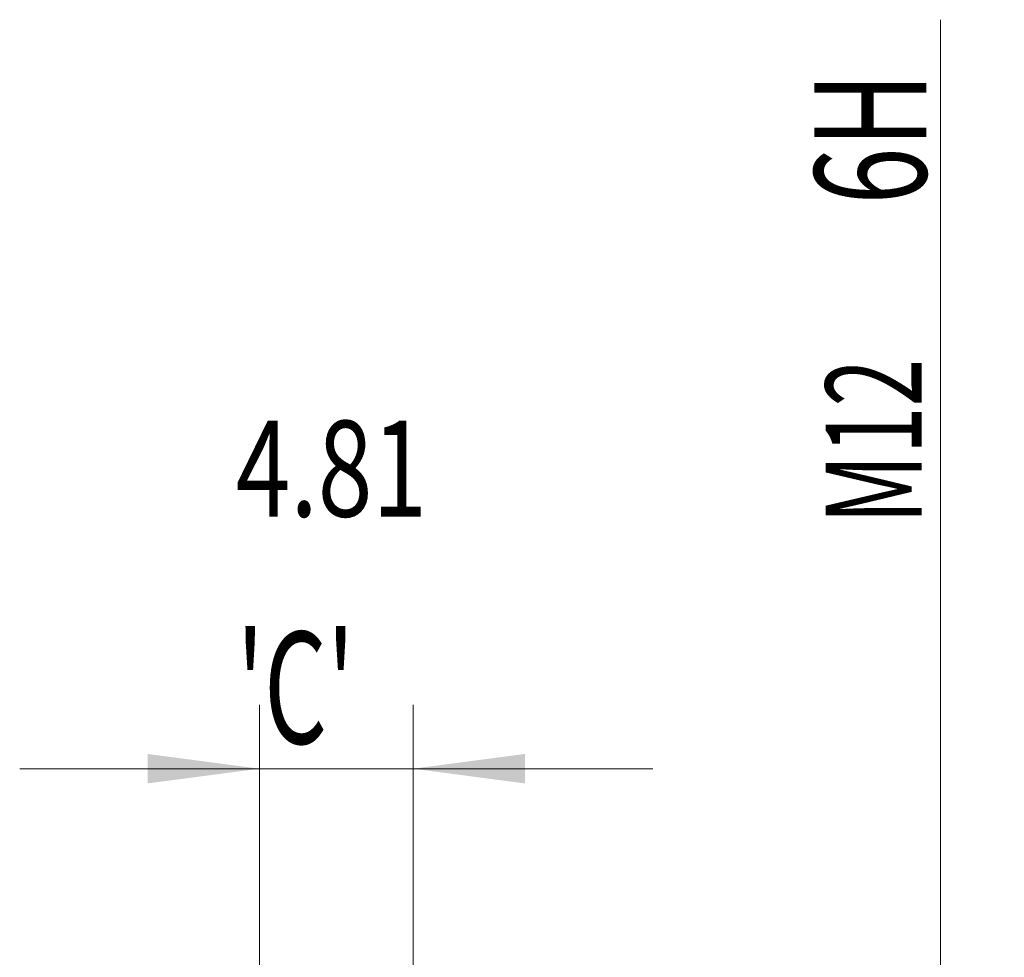
# Model space of a CAD drawing. Units: millimetres. Extents: x -48 to 102, y -67 to 36.
# Drawn here: x 71 to 102, y 7 to 36 of the extents above; entities that cross this region are included whole.
import ezdxf

# ---------------------------------------------------------------- set-up
doc = ezdxf.new("R2010")
doc.units = ezdxf.units.MM
doc.layers.add('2', color=7, linetype='Continuous')
doc.layers.add('SK2', color=7, linetype='Continuous')
doc.styles.add('iso_b_vert', font='simplex.shx')
doc.dimstyles.get("Standard").update_dxf_attribs({"dimtxt": 0.18, "dimasz": 0.18, "dimexe": 0.18, "dimexo": 0.0625, "dimgap": 0.09, "dimtad": 1, "dimzin": 0, "dimdsep": 52, "dimtxsty": 'Standard', "dimcen": 0.09, "dimadec": 0, "dimazin": 0, "dimtfac": 1, "dimtdec": 4, "dimtofl": 0, "dimtmove": 0, "dimatfit": 3, "dimfxl": 1, "dimtolj": 1, "dimtzin": 0, "dimarcsym": 0})

# ---------------------------------------------------------------- blocks, each defined once
blk = doc.blocks.new('_U4')
at = {"layer": 'SK2', "lineweight": 13}
for p, q in [((78.19, 1.5875), (78.19, 14.648997)), ((83, 1.5875), (83, 14.648997)), ((90.5, 12.648997), (70.69, 12.648997))]:
    blk.add_line(p, q, dxfattribs=at)
at = {"layer": 'SK2', "lineweight": 18}
for points in [[(78.19, 12.648997), (74.690002, 12.188213), (74.689998, 13.10978)], [(83, 12.648997), (86.499998, 13.10978), (86.500002, 12.188213)]]:
    blk.add_solid(points, dxfattribs=at)
at = {"layer": 'SK2', "lineweight": 18, "attachment_point": 7, "line_spacing_factor": 1.084337, "style": 'iso_b_vert'}
for s, insert, char_height in [('\\W0.7531;4.81', (77.450544, 20.534111), 3), ("\\W0.6474;'C'", (77.477044, 13.43163), 3.5)]:
    blk.add_mtext(s, dxfattribs=dict(at, insert=insert, char_height=char_height))
blk = doc.blocks.new('_U5')
at = {"layer": '2', "lineweight": 13}
for p, q in [((99.5, -6.074498), (99.5, 36.074498)), ((84.5875, 6.074498), (101.5, 6.074498)), ((84.5875, -6.074498), (101.5, -6.074498))]:
    blk.add_line(p, q, dxfattribs=at)
at = {"layer": '2', "lineweight": 18}
for points in [[(99.5, 6.074498), (99.960784, 2.5745), (99.039216, 2.574497)], [(99.5, -6.074498), (99.039216, -2.5745), (99.960784, -2.574497)]]:
    blk.add_solid(points, dxfattribs=at)
at = {"layer": '2', "lineweight": 18, "attachment_point": 7, "rotation": 90, "line_spacing_factor": 1.084337, "style": 'iso_b_vert'}
for s, insert, char_height in [('\\W0.6729; 6H', (99.060366, 29.573399), 3.5), ('\\W0.6563;M12', (98.908886, 20.304157), 3)]:
    blk.add_mtext(s, dxfattribs=dict(at, insert=insert, char_height=char_height))

msp = doc.modelspace()

# ---------------------------------------------------------------- dimensions: what is measured, and where the dimension line sits
at = {"layer": '2', "lineweight": 18}
dim = msp.add_linear_dim(base=(99.5, 6.074), p1=(83, -6.074), p2=(83, 6.074), angle=90, dimstyle='Standard', override={"dimtxt": 3, "dimasz": 3.5, "dimexe": 2, "dimexo": 1.5875, "dimgap": 1.5, "dimtad": 1, "dimtih": 0, "dimtoh": 0, "dimdec": 2, "dimlfac": 1, "dimzin": 8, "dimdsep": 46, "dimlunit": 2, "dimpost": '', "dimtxsty": 'iso_b_vert', "dimsah": 1, "dimse1": 0, "dimse2": 0, "dimsd1": 0, "dimsd2": 0, "dimclrd": 2, "dimclre": 2, "dimclrt": 2, "dimtol": 0, "dimtm": -0.1, "dimtfac": 1.166667, "dimtdec": 3, "dimtofl": 1, "dimtmove": 0, "dimtzin": 8, "dimlwd": 13, "dimlwe": 13}, dxfattribs=at)
dim.commit()
dim.dimension.update_dxf_attribs({"geometry": '_U5', "text_midpoint": (99.5, 28.122)})
at = {"layer": 'SK2', "lineweight": 18}
dim = msp.add_linear_dim(base=(78.19, 12.649), p1=(83, 0), p2=(78.19, 0), dimstyle='Standard', override={"dimtxt": 3, "dimasz": 3.5, "dimexe": 2, "dimexo": 1.5875, "dimgap": 1.5, "dimtad": 1, "dimtih": 1, "dimtoh": 0, "dimdec": 2, "dimlfac": 1, "dimzin": 8, "dimdsep": 46, "dimlunit": 2, "dimpost": '', "dimtxsty": 'iso_b_vert', "dimsah": 1, "dimse1": 0, "dimse2": 0, "dimsd1": 0, "dimsd2": 0, "dimclrd": 2, "dimclre": 2, "dimclrt": 2, "dimtol": 0, "dimtm": -0.1, "dimtfac": 1.166667, "dimtdec": 3, "dimtofl": 1, "dimtmove": 0, "dimtzin": 8, "dimlwd": 13, "dimlwe": 13}, dxfattribs=at)
dim.commit()
dim.dimension.update_dxf_attribs({"geometry": '_U4', "text_midpoint": (80.595, 12.649)})

doc.saveas('drawing.dxf')
